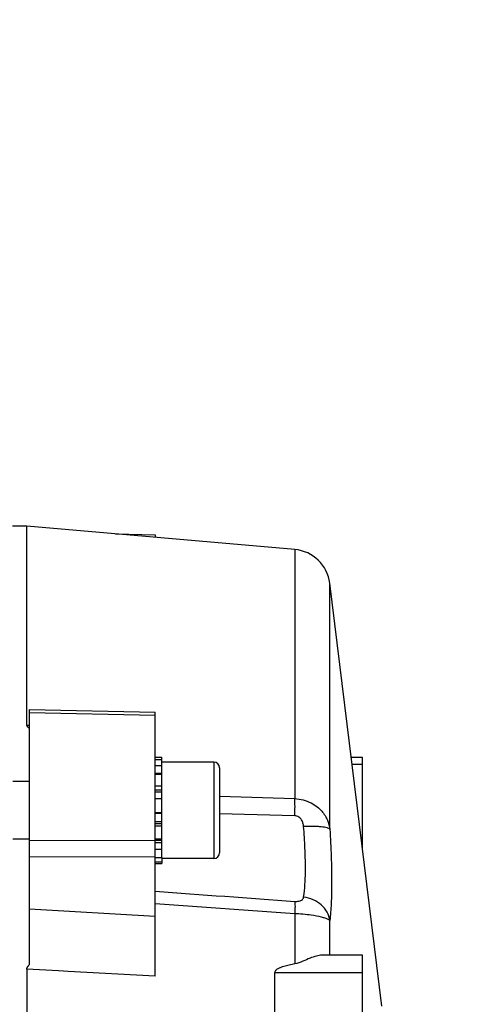
# Model space of a CAD drawing. Units: millimetres. Extents: x -1362 to 3127, y -322 to 2901.
# Drawn here: x 1771 to 1818, y 643 to 745 of the extents above; entities that cross this region are included whole.
import ezdxf

# ---------------------------------------------------------------- set-up
doc = ezdxf.new("R2010")
doc.units = ezdxf.units.MM
doc.header["$LTSCALE"] = 46.255
doc.header["$PDMODE"] = 3
doc.header["$PDSIZE"] = 0.3125
doc.layers.get('0').update_dxf_attribs({"linetype": 'CONTINUOUS'})
doc.layers.get('Defpoints').update_dxf_attribs({"linetype": 'CONTINUOUS'})
doc.layers.add('AM_5', color=3, linetype='CONTINUOUS', lineweight=25)
doc.styles.get("Standard").update_dxf_attribs({"font": 'txt', "width": 0.7})
doc.dimstyles.new('AM_DIN$0', dxfattribs={"dimtxt": 3.5, "dimasz": 2.5, "dimexe": 1, "dimexo": 1, "dimgap": 1.5, "dimtad": 1, "dimdsep": 46, "dimtxsty": 'STANDARD', "dimcen": 0, "dimclrd": 256, "dimclre": 256, "dimclrt": 2, "dimadec": 0, "dimazin": 2, "dimtp": 0.1, "dimtm": 0.1, "dimtfac": 0.71, "dimtdec": 3, "dimtmove": 0, "dimatfit": 3, "dimfxl": 1, "dimlwd": -1, "dimlwe": -1, "dimarcsym": 0})

# ---------------------------------------------------------------- blocks, each defined once
blk = doc.blocks.new('*D14')
at = {"layer": 'AM_5', "ltscale": 10, "transparency": 16777216}
for p, q in [((779.17, 854.37), (1940.1, 854.37)), ((1939.1, 142.37), (1939.1, 824.37)), ((779.17, 112.37), (1940.1, 112.37))]:
    blk.add_line(p, q, dxfattribs=at)
for points in [[(1934.1, 824.37), (1944.1, 824.37), (1939.1, 854.37)], [(1934.1, 142.37), (1944.1, 142.37), (1939.1, 112.37)]]:
    blk.add_solid(points, dxfattribs=at)
at = {"layer": 'Defpoints', "color": 0, "ltscale": 10, "transparency": 16777216}
for p in [(778.17, 854.37), (1939.1, 854.37), (778.17, 112.37)]:
    blk.add_point(p, dxfattribs=at)
at = {"layer": 'AM_5', "color": 2, "ltscale": 10, "transparency": 16777216, "insert": (1906.6, 488.78), "char_height": 35, "attachment_point": 5, "rotation": 90}
blk.add_mtext('742', dxfattribs=at)
blk = doc.blocks.new('*D15')
at = {"layer": 'AM_5', "ltscale": 10, "transparency": 16777216}
for p, q in [((779.17, 854.37), (2049.74, 854.37)), ((2048.74, 824.37), (2048.74, 7.39)), ((-70.67, -22.61), (2049.74, -22.61))]:
    blk.add_line(p, q, dxfattribs=at)
for points in [[(2043.74, 824.37), (2053.74, 824.37), (2048.74, 854.37)], [(2043.74, 7.39), (2053.74, 7.39), (2048.74, -22.61)]]:
    blk.add_solid(points, dxfattribs=at)
at = {"layer": 'Defpoints', "color": 0, "ltscale": 10, "transparency": 16777216}
for p in [(778.17, 854.37), (-71.67, -22.61), (2048.74, -22.61)]:
    blk.add_point(p, dxfattribs=at)
at = {"layer": 'AM_5', "color": 2, "ltscale": 10, "transparency": 16777216, "insert": (2016.24, 415.88), "char_height": 35, "attachment_point": 5, "rotation": 90}
blk.add_mtext('880', dxfattribs=at)

msp = doc.modelspace()

# ---------------------------------------------------------------- linework, layer by layer
at = {"color": 7, "linetype": 'Continuous'}
for p, q in [((1772.082, 692.374), (1770.626, 692.374)), ((1799.877, 689.942), (1772.082, 692.374)), ((1772.082, 671.747), (1772.082, 692.374)), ((1781.283, 691.569), (1785.382, 691.482)), ((1785.382, 691.482), (1785.382, 691.211)), ((1808.882, 642.606), (1803.499, 686.445)), ((1772.382, 673.342), (1785.382, 673.069)), ((1772.382, 646.918), (1772.382, 673.341)), ((1785.382, 645.698), (1785.382, 673.069)), ((1785.382, 668.402), (1786.082, 668.402)), ((1786.082, 668.153), (1785.382, 668.153)), ((1786.082, 658.029), (1786.082, 668.402)), ((1791.482, 667.908), (1786.082, 667.908)), ((1806.882, 668.39), (1805.716, 668.39)), ((1806.882, 658.895), (1806.882, 668.39)), ((1785.382, 667.546), (1786.082, 667.546)), ((1786.082, 666.623), (1785.382, 666.623)), ((1792.082, 667.308), (1792.082, 658.508)), ((1772.382, 665.908), (1770.632, 665.908)), ((1785.382, 665.447), (1786.082, 665.447)), ((1786.082, 664.098), (1785.382, 664.098)), ((1785.382, 662.668), (1786.082, 662.668)), ((1786.082, 661.254), (1785.382, 661.254)), ((1772.382, 659.908), (1770.632, 659.908)), ((1785.382, 659.952), (1786.082, 659.952)), ((1786.082, 658.852), (1785.382, 658.852)), ((1785.382, 658.029), (1786.082, 658.029)), ((1786.082, 657.538), (1785.382, 657.538)), ((1785.382, 657.408), (1786.082, 657.408)), ((1786.082, 658.026), (1786.082, 657.408)), ((1791.482, 657.908), (1786.082, 657.908)), ((1806.882, 647.882), (1802.696, 647.882)), ((1806.882, 622.814), (1806.882, 647.882)), ((1772.082, 646.435), (1772.082, 563.62)), ((1797.799, 636.31), (1797.799, 646.103))]:
    msp.add_line(p, q, dxfattribs=at)
at = {"color": 9, "linetype": 'Continuous'}
for p, q in [((1799.877, 689.942), (1799.877, 664.118)), ((1803.499, 660.954), (1803.499, 686.445)), ((1785.382, 672.721), (1772.382, 672.995)), ((1772.082, 671.748), (1772.382, 671.733)), ((1791.482, 667.908), (1791.482, 657.908)), ((1805.802, 667.688), (1806.882, 667.688)), ((1786.082, 666.713), (1785.382, 666.713)), ((1786.082, 664.991), (1785.382, 664.991)), ((1786.082, 664.774), (1785.382, 664.774)), ((1792.082, 664.374), (1799.878, 664.116)), ((1786.082, 662.559), (1785.382, 662.559)), ((1799.877, 662.337), (1792.082, 662.549)), ((1785.382, 661.752), (1786.082, 661.752)), ((1785.382, 661.551), (1786.082, 661.551)), ((1772.382, 659.778), (1785.382, 659.804)), ((1785.382, 659.81), (1786.082, 659.81)), ((1785.382, 659.581), (1786.082, 659.581)), ((1785.382, 658.085), (1772.382, 658.062)), ((1772.382, 652.686), (1785.382, 651.944)), ((1799.878, 652.189), (1785.382, 653.213)), ((1799.877, 652.186), (1799.877, 646.984)), ((1803.499, 647.882), (1803.499, 651.478)), ((1775.382, 646.253), (1772.082, 646.436)), ((1775.882, 646.225), (1775.382, 646.253)), ((1776.382, 646.197), (1775.882, 646.225)), ((1785.382, 645.699), (1776.382, 646.197)), ((1797.799, 646.103), (1806.882, 646.103))]:
    msp.add_line(p, q, dxfattribs=at)
at = {"color": 7, "linetype": 'Continuous'}
for centre, radius, start, end in [((1799.529, 685.958), 4, 7, 85), ((1791.482, 667.308), 0.6, 0, 90), ((1791.482, 658.508), 0.6, 270, 360)]:
    msp.add_arc(centre, radius, start, end, dxfattribs=at)
for points, knots in [([(1772.382, 671.381), (1772.349, 671.409), (1772.299, 671.449), (1772.232, 671.502), (1772.188, 671.547), (1772.151, 671.594), (1772.127, 671.635), (1772.113, 671.67), (1772.108, 671.697), (1772.099, 671.723), (1772.088, 671.739), (1772.082, 671.747)], [0, 0, 0, 0, 0.2674316, 0.4006403, 0.5289426, 0.6521475, 0.770306, 0.8272722, 0.8830524, 0.9397768, 1, 1, 1, 1]), ([(1802.699, 647.882), (1802.502, 647.882), (1802.073, 647.799), (1801.417, 647.561), (1800.692, 647.242), (1800.166, 647.037), (1799.877, 646.984)], [0, 0, 0, 0, 0.1988102, 0.4355704, 0.7038583, 1, 1, 1, 1]), ([(1772.082, 646.435), (1772.092, 646.456), (1772.105, 646.491), (1772.11, 646.538), (1772.125, 646.584), (1772.149, 646.639), (1772.186, 646.702), (1772.229, 646.761), (1772.297, 646.833), (1772.348, 646.886), (1772.382, 646.922)], [0, 0, 0, 0, 0.1229252, 0.1841746, 0.2455945, 0.3692957, 0.493877, 0.61958, 0.7462196, 1, 1, 1, 1]), ([(1799.877, 646.984), (1799.682, 646.947), (1799.293, 646.869), (1798.812, 646.746), (1798.438, 646.62), (1798.212, 646.526), (1798.043, 646.431), (1797.927, 646.345), (1797.831, 646.242), (1797.799, 646.149), (1797.799, 646.103)], [0, 0, 0, 0, 0.2544442, 0.5077365, 0.6336441, 0.7586197, 0.8204635, 0.8815418, 0.9414843, 1, 1, 1, 1])]:
    msp.add_open_spline(points, degree=3, knots=knots, dxfattribs=at)
at = {"color": 9, "linetype": 'Continuous'}
for points, knots in [([(1799.877, 662.337), (1799.887, 662.653), (1799.896, 663.247), (1799.888, 663.841), (1799.877, 664.118)], [0, 0, 0, 0, 0.5325974, 1, 1, 1, 1]), ([(1799.877, 664.118), (1800.458, 664.088), (1801.292, 663.875), (1802.175, 663.309), (1802.657, 662.857), (1803.009, 662.382), (1803.326, 661.763), (1803.458, 661.273), (1803.499, 660.954)], [0, 0, 0, 0, 0.3344352, 0.4760611, 0.6011372, 0.7125696, 0.8146279, 1, 1, 1, 1]), ([(1800.783, 661.21), (1800.773, 661.33), (1800.732, 661.573), (1800.587, 661.926), (1800.31, 662.237), (1800.025, 662.333), (1799.877, 662.337)], [0, 0, 0, 0, 0.2289317, 0.4649131, 0.7187212, 1, 1, 1, 1]), ([(1803.499, 660.954), (1803.476, 660.988), (1803.38, 661.045), (1803.195, 661.104), (1802.932, 661.155), (1802.599, 661.194), (1802.205, 661.22), (1801.593, 661.236), (1801.113, 661.226), (1800.783, 661.21)], [0, 0, 0, 0, 0.0446978, 0.1152086, 0.2122464, 0.3345613, 0.4790373, 0.6411946, 1, 1, 1, 1]), ([(1800.783, 653.896), (1800.856, 654.339), (1800.951, 655.363), (1800.99, 657.066), (1800.934, 659.059), (1800.843, 660.473), (1800.783, 661.21)], [0, 0, 0, 0, 0.1838651, 0.4199658, 0.6971914, 1, 1, 1, 1]), ([(1803.499, 660.954), (1803.559, 660), (1803.651, 658.17), (1803.706, 655.59), (1803.667, 653.384), (1803.573, 652.056), (1803.499, 651.478)], [0, 0, 0, 0, 0.3022577, 0.5793976, 0.8157941, 1, 1, 1, 1]), ([(1799.877, 653.468), (1800.017, 653.458), (1800.257, 653.465), (1800.555, 653.558), (1800.729, 653.713), (1800.773, 653.838), (1800.783, 653.896)], [0, 0, 0, 0, 0.3844998, 0.6505537, 0.8381077, 1, 1, 1, 1]), ([(1799.877, 653.468), (1799.89, 653.294), (1799.895, 652.866), (1799.886, 652.439), (1799.877, 652.186)], [0, 0, 0, 0, 0.4089707, 1, 1, 1, 1]), ([(1803.499, 651.478), (1803.462, 651.782), (1803.261, 652.392), (1802.644, 653.15), (1801.786, 653.682), (1801.123, 653.86), (1800.783, 653.896)], [0, 0, 0, 0, 0.2352794, 0.4806605, 0.7371352, 1, 1, 1, 1]), ([(1803.499, 651.478), (1803.474, 651.506), (1803.393, 651.564), (1803.226, 651.643), (1802.973, 651.733), (1802.414, 651.889), (1801.372, 652.074), (1800.44, 652.158), (1799.877, 652.186)], [0, 0, 0, 0, 0.0303802, 0.0785233, 0.1490774, 0.2464725, 0.5460391, 1, 1, 1, 1])]:
    msp.add_open_spline(points, degree=3, knots=knots, dxfattribs=at)
msp.add_open_spline([(1785.382, 654.516), (1790.213, 654.162), (1795.045, 653.813), (1799.877, 653.468)], degree=3, dxfattribs=at)

# ---------------------------------------------------------------- dimensions: what is measured, and where the dimension line sits
at = {"layer": 'AM_5', "ltscale": 10}
dim = msp.add_linear_dim(base=(2048.74, -22.609), p1=(778.166, 854.374), p2=(-71.674, -22.609), angle=90, text='880', dimstyle='AM_DIN$0', override={"dimtxt": 35, "dimasz": 30, "dimgap": 15, "dimsah": 1}, dxfattribs=at)
dim.commit()
dim.dimension.update_dxf_attribs({"geometry": '*D15', "text_midpoint": (2016.24, 415.883)})
dim = msp.add_linear_dim(base=(1939.102, 854.374), p1=(778.166, 112.374), p2=(778.166, 854.374), angle=90, text='742', dimstyle='AM_DIN$0', override={"dimtxt": 35, "dimasz": 30, "dimgap": 15, "dimsah": 1}, dxfattribs=at)
dim.commit()
dim.dimension.update_dxf_attribs({"geometry": '*D14', "text_midpoint": (1939.102, 488.784), "dimtype": 160})

doc.saveas('drawing.dxf')
